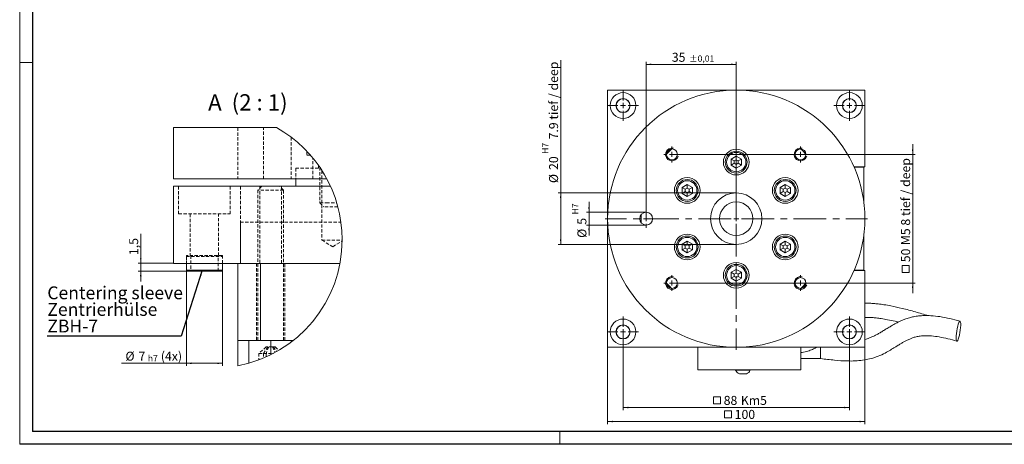
# Model space of a CAD drawing. Units: millimetres. Extents: x 0 to 594, y 0 to 420.
# Drawn here: x 0 to 383, y 0 to 165 of the extents above; entities that cross this region are included whole.
import ezdxf

# ---------------------------------------------------------------- set-up
doc = ezdxf.new("R2010")
doc.units = ezdxf.units.MM
doc.linetypes.add('CENTERX2', pattern=[20.32, 12.7, -2.54, 2.54, -2.54])
doc.linetypes.add('HIDDEN', pattern=[1.905, 1.27, -0.635])
doc.layers.add('AM_0', color=7, linetype='Continuous', lineweight=35)
for name, color, linetype in [('AM_4', 3, 'Continuous'), ('AM_5', 3, 'Continuous'), ('AM_6', 2, 'Continuous'), ('AM_7', 4, 'HIDDEN')]:
    doc.layers.add(name, color=color, linetype=linetype)
doc.styles.add('SLDTEXTSTYLE0', font='TXT', dxfattribs={"width": 0.605})
doc.styles.add('SLDTEXTSTYLE2', font='TXT', dxfattribs={"width": 0.563})
doc.dimstyles.new('SLDDIMSTYLE0', dxfattribs={"dimtxt": 3.5, "dimasz": 2, "dimexe": 0, "dimexo": 0.0625, "dimgap": 0.875, "dimtad": 1, "dimrnd": 1e-09, "dimzin": 12, "dimdsep": 46, "dimtxsty": 'SLDTEXTSTYLE0', "dimsah": 1, "dimcen": 0.09, "dimadec": 0, "dimazin": 3, "dimtfac": 1, "dimtdec": 1, "dimtofl": 0, "dimtmove": 0, "dimatfit": 3, "dimfxl": 1, "dimfrac": 2, "dimtolj": 1, "dimtzin": 12, "dimarcsym": 0})
doc.dimstyles.new('SLDDIMSTYLE2', dxfattribs={"dimtxt": 3.5, "dimasz": 2, "dimexe": 0, "dimexo": 0.0625, "dimgap": 0.875, "dimtad": 1, "dimrnd": 1e-09, "dimzin": 12, "dimdsep": 46, "dimtxsty": 'SLDTEXTSTYLE0', "dimsah": 1, "dimcen": 0.09, "dimadec": 0, "dimazin": 3, "dimtfac": 1, "dimtdec": 1, "dimtmove": 0, "dimatfit": 0, "dimfxl": 1, "dimfrac": 2, "dimtolj": 1, "dimtzin": 12, "dimarcsym": 0})
doc.dimstyles.new('SLDDIMSTYLE4', dxfattribs={"dimtxt": 3.5, "dimasz": 2, "dimexe": 0, "dimexo": 0.0625, "dimgap": 0.875, "dimtad": 1, "dimrnd": 1e-09, "dimzin": 12, "dimdsep": 46, "dimtxsty": 'SLDTEXTSTYLE0', "dimsah": 1, "dimcen": 0.09, "dimadec": 0, "dimazin": 3, "dimtfac": 1, "dimtdec": 1, "dimtofl": 0, "dimtmove": 0, "dimatfit": 3, "dimfxl": 1, "dimfrac": 2, "dimtolj": 1, "dimarcsym": 0})
doc.dimstyles.new('SLDDIMSTYLE5', dxfattribs={"dimtxt": 3.5, "dimasz": 2, "dimexe": 0, "dimexo": 0.0625, "dimgap": 0.875, "dimtad": 1, "dimrnd": 1e-09, "dimzin": 12, "dimdsep": 46, "dimtxsty": 'SLDTEXTSTYLE0', "dimsah": 1, "dimcen": 0.09, "dimadec": 0, "dimazin": 3, "dimtol": 1, "dimtp": 0.01, "dimtm": 0.01, "dimtfac": 1, "dimtofl": 0, "dimtmove": 0, "dimatfit": 3, "dimfxl": 1, "dimfrac": 2, "dimtolj": 1, "dimarcsym": 0})
doc.dimstyles.new('SLDDIMSTYLE6', dxfattribs={"dimtxt": 3.5, "dimasz": 2, "dimexe": 0, "dimexo": 0.0625, "dimgap": 0.875, "dimtad": 1, "dimrnd": 1e-09, "dimzin": 12, "dimdsep": 46, "dimtxsty": 'SLDTEXTSTYLE0', "dimsah": 1, "dimcen": 0.09, "dimadec": 0, "dimazin": 3, "dimtfac": 1, "dimtdec": 1, "dimtmove": 0, "dimatfit": 0, "dimfxl": 1, "dimfrac": 2, "dimtolj": 1, "dimarcsym": 0})
doc.dimstyles.new('SLDDIMSTYLE7', dxfattribs={"dimtxt": 3.5, "dimasz": 2, "dimexe": 0, "dimexo": 0.0625, "dimgap": 0.875, "dimtad": 1, "dimlfac": 0.5, "dimrnd": 1e-09, "dimzin": 12, "dimdsep": 46, "dimtxsty": 'SLDTEXTSTYLE0', "dimsah": 1, "dimcen": 0.09, "dimadec": 0, "dimazin": 3, "dimtfac": 1, "dimtdec": 1, "dimtmove": 0, "dimatfit": 0, "dimfxl": 1, "dimfrac": 2, "dimtolj": 1, "dimtzin": 12, "dimarcsym": 0})
doc.dimstyles.new('SLDDIMSTYLE8', dxfattribs={"dimtxt": 3.5, "dimasz": 2, "dimexe": 0, "dimexo": 0.0625, "dimgap": 0.875, "dimtad": 1, "dimlfac": 0.5, "dimrnd": 1e-09, "dimzin": 12, "dimdsep": 46, "dimtxsty": 'SLDTEXTSTYLE0', "dimsah": 1, "dimcen": 0.09, "dimadec": 0, "dimazin": 3, "dimtfac": 1, "dimtdec": 1, "dimtofl": 0, "dimtmove": 0, "dimatfit": 3, "dimfxl": 1, "dimfrac": 2, "dimtolj": 1, "dimarcsym": 0})
doc.dimstyles.new('SLDDIMSTYLE9', dxfattribs={"dimtxt": 0.18, "dimasz": 2, "dimexe": 0, "dimexo": 0.0625, "dimgap": 0, "dimtad": 0, "dimtih": 1, "dimtoh": 1, "dimdec": 0, "dimrnd": 1e-09, "dimzin": 0, "dimdsep": 46, "dimtxsty": 'Standard', "dimsah": 1, "dimcen": 0.09, "dimadec": 0, "dimazin": 0, "dimtfac": 2, "dimtdec": 0, "dimtofl": 0, "dimtmove": 0, "dimatfit": 3, "dimfxl": 1, "dimfrac": 2, "dimtolj": 1, "dimtzin": 0, "dimarcsym": 0})

# ---------------------------------------------------------------- blocks, each defined once
blk = doc.blocks.new('_D_9')
at = {"layer": 'AM_5', "color": 3, "linetype": 'Continuous', "lineweight": 18}
for p, q in [((210.31, 97.71), (210.31, 149.29)), ((278.56, 97.71), (209.31, 97.71)), ((210.31, 97.71), (210.31, 77.71)), ((278.56, 77.71), (209.31, 77.71))]:
    blk.add_line(p, q, dxfattribs=at)
for points in [[(210.31, 97.71), (210, 95.71), (210.62, 95.71)], [(210.31, 77.71), (210.62, 79.71), (210, 79.71)]]:
    blk.add_solid(points, dxfattribs=at)
at = {"layer": 'AM_5', "color": 3, "linetype": 'Continuous', "lineweight": 18, "attachment_point": 1, "rotation": 90, "style": 'SLDTEXTSTYLE0'}
for s, insert, char_height in [('7.9 tief / deep', (205.8, 118.54), 3.5), ('H7', (203.1, 112.93), 2.45), ('20', (205.8, 106.65), 3.5), ('%%c', (205.8, 101.55), 3.5)]:
    blk.add_mtext(s, dxfattribs=dict(at, insert=insert, char_height=char_height))
blk = doc.blocks.new('SW_SYMBOL_MOD_BOX')
at = {"layer": 'AM_5', "color": 0, "linetype": 'Continuous', "lineweight": 18}
for p, q in [((200, 200), (200, 800)), ((200, 800), (800, 800)), ((200, 200), (800, 200)), ((800, 800), (800, 200))]:
    blk.add_line(p, q, dxfattribs=at)
blk = doc.blocks.new('_D_10')
at = {"layer": 'AM_5', "color": 3, "linetype": 'Continuous', "lineweight": 18}
for p, q in [((347.16, 112.71), (347.16, 116.71)), ((253.56, 112.71), (348.16, 112.71)), ((347.16, 62.71), (347.16, 112.71)), ((253.56, 62.71), (348.16, 62.71)), ((347.16, 62.71), (347.16, 58.71))]:
    blk.add_line(p, q, dxfattribs=at)
for points in [[(347.16, 112.71), (347.47, 114.71), (346.85, 114.71)], [(347.16, 62.71), (346.85, 60.71), (347.47, 60.71)]]:
    blk.add_solid(points, dxfattribs=at)
at = {"layer": 'AM_5', "color": 3, "linetype": 'Continuous', "lineweight": 18, "xscale": 0.0045117371, "yscale": 0.0045117371, "zscale": 0.0045117371, "rotation": 90}
blk.add_blockref('SW_SYMBOL_MOD_BOX', (346.65, 65.94), dxfattribs=at)
at = {"layer": 'AM_5', "color": 3, "linetype": 'Continuous', "lineweight": 18, "char_height": 3.5, "attachment_point": 1, "rotation": 90, "style": 'SLDTEXTSTYLE0'}
for s, insert in [('M5 8 tief / deep', (342.65, 77.43)), ('50', (342.65, 70.78))]:
    blk.add_mtext(s, dxfattribs=dict(at, insert=insert))
blk = doc.blocks.new('_D_11')
at = {"layer": 'AM_5', "color": 3, "linetype": 'Continuous', "lineweight": 18}
for p, q in [((234.56, 43.71), (234.56, 13.3)), ((322.56, 43.71), (322.56, 13.3)), ((234.56, 14.3), (322.56, 14.3))]:
    blk.add_line(p, q, dxfattribs=at)
for points in [[(234.56, 14.3), (236.56, 13.99), (236.56, 14.61)], [(322.56, 14.3), (320.56, 14.61), (320.56, 13.99)]]:
    blk.add_solid(points, dxfattribs=at)
at = {"layer": 'AM_5', "color": 3, "linetype": 'Continuous', "lineweight": 18, "xscale": 0.0045117371, "yscale": 0.0045117371, "zscale": 0.0045117371}
blk.add_blockref('SW_SYMBOL_MOD_BOX', (268.84, 14.81), dxfattribs=at)
at = {"layer": 'AM_5', "color": 3, "linetype": 'Continuous', "lineweight": 18, "char_height": 3.5, "attachment_point": 1, "style": 'SLDTEXTSTYLE0'}
for s, insert in [('88', (273.68, 18.82)), ('Km5', (280.33, 18.82))]:
    blk.add_mtext(s, dxfattribs=dict(at, insert=insert))
blk = doc.blocks.new('_D_12')
at = {"layer": 'AM_5', "color": 3, "linetype": 'Continuous', "lineweight": 18}
for p, q in [((228.56, 37.71), (228.56, 7.86)), ((328.56, 37.71), (328.56, 7.86)), ((228.56, 8.86), (328.56, 8.86))]:
    blk.add_line(p, q, dxfattribs=at)
for points in [[(228.56, 8.86), (230.56, 8.55), (230.56, 9.17)], [(328.56, 8.86), (326.56, 9.17), (326.56, 8.55)]]:
    blk.add_solid(points, dxfattribs=at)
at = {"layer": 'AM_5', "color": 3, "linetype": 'Continuous', "lineweight": 18, "xscale": 0.0045117371, "yscale": 0.0045117371, "zscale": 0.0045117371}
blk.add_blockref('SW_SYMBOL_MOD_BOX', (273.12, 9.36), dxfattribs=at)
at = {"layer": 'AM_5', "color": 3, "linetype": 'Continuous', "lineweight": 18, "insert": (277.95, 13.37), "char_height": 3.5, "attachment_point": 1, "style": 'SLDTEXTSTYLE0'}
blk.add_mtext('100', dxfattribs=at)
blk = doc.blocks.new('_D_13')
at = {"layer": 'AM_5', "color": 3, "linetype": 'Continuous', "lineweight": 18}
for p, q in [((243.56, 87.71), (243.56, 148.71)), ((278.56, 147.71), (243.56, 147.71)), ((278.56, 87.71), (278.56, 148.71))]:
    blk.add_line(p, q, dxfattribs=at)
for points in [[(243.56, 147.71), (245.56, 147.4), (245.56, 148.02)], [(278.56, 147.71), (276.56, 148.02), (276.56, 147.4)]]:
    blk.add_solid(points, dxfattribs=at)
at = {"layer": 'AM_5', "color": 3, "linetype": 'Continuous', "lineweight": 18, "attachment_point": 1, "style": 'SLDTEXTSTYLE0'}
for s, insert, char_height in [('35', (253.52, 152.22), 3.5), ('±0,01', (260.2, 151.17), 2.45)]:
    blk.add_mtext(s, dxfattribs=dict(at, insert=insert, char_height=char_height))
blk = doc.blocks.new('_D_14')
at = {"layer": 'AM_5', "color": 3, "linetype": 'Continuous', "lineweight": 18}
for p, q in [((221.32, 90.21), (221.32, 94.21)), ((243.56, 90.21), (220.32, 90.21)), ((221.32, 90.21), (221.32, 85.21)), ((243.56, 85.21), (220.32, 85.21)), ((221.32, 85.21), (221.32, 81.21))]:
    blk.add_line(p, q, dxfattribs=at)
for points in [[(221.32, 90.21), (221.63, 92.21), (221.01, 92.21)], [(221.32, 85.21), (221.01, 83.21), (221.63, 83.21)]]:
    blk.add_solid(points, dxfattribs=at)
at = {"layer": 'AM_5', "color": 3, "linetype": 'Continuous', "lineweight": 18, "attachment_point": 1, "rotation": 90, "style": 'SLDTEXTSTYLE0'}
for s, insert, char_height in [('H7', (214.69, 89.37), 2.45), ('5', (216.8, 85.36), 3.5), ('%%c', (216.81, 80.26), 3.5)]:
    blk.add_mtext(s, dxfattribs=dict(at, insert=insert, char_height=char_height))
blk = doc.blocks.new('SW_CENTERMARKSYMBOL_0')
at = {"layer": 'AM_7', "color": 0, "linetype": 'CENTERX2', "lineweight": 18}
for p, q in [((-2, 0), (-3.1, 0)), ((0, 0), (-1, 0)), ((0, 2), (0, 3.1)), ((0, 0), (0, 1)), ((0, 0), (0, -1)), ((0, 0), (1, 0)), ((2, 0), (3.1, 0)), ((0, -2), (0, -3.1))]:
    blk.add_line(p, q, dxfattribs=at)
blk = doc.blocks.new('SW_CENTERMARKSYMBOL_1')
at = {"layer": 'AM_7', "color": 0, "linetype": 'CENTERX2', "lineweight": 18}
for p, q in [((-2, 0), (-3.1, 0)), ((0, 0), (-1, 0)), ((0, 2), (0, 3.1)), ((0, 0), (0, 1)), ((0, 0), (0, -1)), ((0, 0), (1, 0)), ((2, 0), (3.1, 0)), ((0, -2), (0, -3.1))]:
    blk.add_line(p, q, dxfattribs=at)
blk = doc.blocks.new('SW_CENTERMARKSYMBOL_2')
at = {"layer": 'AM_7', "color": 0, "linetype": 'CENTERX2', "lineweight": 18}
for p, q in [((-2, 0), (-3.1, 0)), ((0, 0), (-1, 0)), ((0, 2), (0, 3.1)), ((0, 0), (0, 1)), ((0, 0), (0, -1)), ((0, 0), (1, 0)), ((2, 0), (3.1, 0)), ((0, -2), (0, -3.1))]:
    blk.add_line(p, q, dxfattribs=at)
blk = doc.blocks.new('SW_CENTERMARKSYMBOL_3')
at = {"layer": 'AM_7', "color": 0, "linetype": 'CENTERX2', "lineweight": 18}
for p, q in [((-2, 0), (-3.1, 0)), ((0, 0), (-1, 0)), ((0, 2), (0, 3.1)), ((0, 0), (0, 1)), ((0, 0), (0, -1)), ((0, 0), (1, 0)), ((2, 0), (3.1, 0)), ((0, -2), (0, -3.1))]:
    blk.add_line(p, q, dxfattribs=at)
blk = doc.blocks.new('SW_CENTERMARKSYMBOL_4')
at = {"layer": 'AM_7', "color": 0, "linetype": 'CENTERX2', "lineweight": 18}
for p, q in [((0, 2), (0, 6)), ((-2, 0), (-6, 0)), ((0, 0), (-1, 0)), ((0, 0), (0, 1)), ((0, 0), (0, -1)), ((0, 0), (1, 0)), ((2, 0), (6, 0)), ((0, -2), (0, -6))]:
    blk.add_line(p, q, dxfattribs=at)
blk = doc.blocks.new('SW_CENTERMARKSYMBOL_5')
at = {"layer": 'AM_7', "color": 0, "linetype": 'CENTERX2', "lineweight": 18}
for p, q in [((0, 2), (0, 6)), ((-2, 0), (-6, 0)), ((0, 0), (-1, 0)), ((0, 0), (0, 1)), ((0, 0), (0, -1)), ((0, 0), (1, 0)), ((2, 0), (6, 0)), ((0, -2), (0, -6))]:
    blk.add_line(p, q, dxfattribs=at)
blk = doc.blocks.new('SW_CENTERMARKSYMBOL_6')
at = {"layer": 'AM_7', "color": 0, "linetype": 'CENTERX2', "lineweight": 18}
for p, q in [((0, 2), (0, 6)), ((-2, 0), (-6, 0)), ((0, 0), (-1, 0)), ((0, 0), (0, 1)), ((0, 0), (0, -1)), ((0, 0), (1, 0)), ((2, 0), (6, 0)), ((0, -2), (0, -6))]:
    blk.add_line(p, q, dxfattribs=at)
blk = doc.blocks.new('SW_CENTERMARKSYMBOL_7')
at = {"layer": 'AM_7', "color": 0, "linetype": 'CENTERX2', "lineweight": 18}
for p, q in [((0, 2), (0, 6)), ((-2, 0), (-6, 0)), ((0, 0), (-1, 0)), ((0, 0), (0, 1)), ((0, 0), (0, -1)), ((0, 0), (1, 0)), ((2, 0), (6, 0)), ((0, -2), (0, -6))]:
    blk.add_line(p, q, dxfattribs=at)
blk = doc.blocks.new('SW_CENTERMARKSYMBOL_8')
at = {"layer": 'AM_7', "color": 0, "linetype": 'CENTERX2', "lineweight": 18}
for p, q in [((0, 2), (0, 51)), ((-2, 0), (-51, 0)), ((0, 0), (-1, 0)), ((0, 0), (0, 1)), ((0, 0), (0, -1)), ((0, 0), (1, 0)), ((2, 0), (51, 0)), ((0, -2), (0, -51))]:
    blk.add_line(p, q, dxfattribs=at)
blk = doc.blocks.new('SW_CENTERMARKSYMBOL_9')
at = {"layer": 'AM_7', "color": 0, "linetype": 'CENTERX2', "lineweight": 18}
for p, q in [((-2, 0), (-3.5, 0)), ((0, 0), (-1, 0)), ((0, 2), (0, 3.5)), ((0, 0), (0, 1)), ((0, 0), (0, -1)), ((0, 0), (1, 0)), ((2, 0), (3.5, 0)), ((0, -2), (0, -3.5))]:
    blk.add_line(p, q, dxfattribs=at)
blk = doc.blocks.new('_D_16')
at = {"layer": 'AM_5', "color": 3, "linetype": 'Continuous', "lineweight": 18}
for p, q in [((47.08, 70.36), (47.08, 81.85)), ((59.8, 70.36), (46.08, 70.36)), ((47.08, 70.36), (47.08, 67.36)), ((65.02, 67.36), (46.08, 67.36)), ((47.08, 67.36), (47.08, 63.36))]:
    blk.add_line(p, q, dxfattribs=at)
for points in [[(47.08, 70.36), (47.39, 72.36), (46.77, 72.36)], [(47.08, 67.36), (46.77, 65.36), (47.39, 65.36)]]:
    blk.add_solid(points, dxfattribs=at)
at = {"layer": 'AM_5', "color": 3, "linetype": 'Continuous', "lineweight": 18, "insert": (42.57, 73.58), "char_height": 3.5, "attachment_point": 1, "rotation": 90, "style": 'SLDTEXTSTYLE0'}
blk.add_mtext('1,5', dxfattribs=at)
blk = doc.blocks.new('_D_17')
at = {"layer": 'AM_5', "color": 3, "linetype": 'Continuous', "lineweight": 18}
for p, q in [((64.8, 67.74), (64.8, 30.5)), ((78.8, 67.74), (78.8, 30.5)), ((64.8, 31.5), (39.52, 31.5)), ((64.8, 31.5), (78.8, 31.5))]:
    blk.add_line(p, q, dxfattribs=at)
for points in [[(64.8, 31.5), (66.8, 31.19), (66.8, 31.81)], [(78.8, 31.5), (76.8, 31.81), (76.8, 31.19)]]:
    blk.add_solid(points, dxfattribs=at)
at = {"layer": 'AM_5', "color": 3, "linetype": 'Continuous', "lineweight": 18, "attachment_point": 1, "style": 'SLDTEXTSTYLE0'}
for s, insert, char_height in [('%%c', (41.11, 36.01), 3.5), ('7', (46.21, 36.01), 3.5), ('h7', (49.81, 34.66), 2.45), ('(4x)', (54.87, 36.01), 3.5)]:
    blk.add_mtext(s, dxfattribs=dict(at, insert=insert, char_height=char_height))
blk = doc.blocks.new('SW_NOTE_0_6')
at = {"layer": 'AM_4', "color": 0, "linetype": 'Continuous', "lineweight": 18, "char_height": 5, "attachment_point": 1, "style": 'SLDTEXTSTYLE0'}
for s, insert in [('Centering sleeve', (0.08, 19.36)), ('Zentrierhülse', (0.08, 12.9)), ('ZBH-7', (0.08, 6.44))]:
    blk.add_mtext(s, dxfattribs=dict(at, insert=insert))

msp = doc.modelspace()

# ---------------------------------------------------------------- linework, layer by layer
at = {"color": 7, "linetype": 'Continuous', "lineweight": 18}
for p, q in [((0, 0), (0, 420)), ((0, 148.5), (5, 148.5)), ((210, 5), (210, 0))]:
    msp.add_line(p, q, dxfattribs=at)
at = {"color": 7, "linetype": 'Continuous', "lineweight": 25}
for p, q in [((5, 415), (5, 5)), ((589, 5), (5, 5)), ((594, 0), (0, 0))]:
    msp.add_line(p, q, dxfattribs=at)
at = {"color": 7, "linetype": 'Continuous', "lineweight": 18}
for start, end in [(360, 60.73307), (280.85974, 359.99999)]:
    msp.add_arc((75.382, 79.57), 49.964, start, end, dxfattribs=at)
at = {"layer": 'AM_0', "linetype": 'Continuous', "lineweight": 18}
for p, q in [((328.56, 137.711), (228.56, 137.711)), ((228.56, 137.711), (228.56, 37.711)), ((328.56, 107.811), (328.56, 137.711)), ((59.796, 123.156), (59.796, 103.156)), ((59.796, 123.156), (99.809, 123.156)), ((276.56, 110.866), (278.56, 112.02)), ((278.56, 112.02), (280.56, 110.866)), ((278.56, 110.577), (278.56, 112.02)), ((276.56, 110.866), (276.56, 108.556)), ((277.81, 110.144), (276.56, 110.866)), ((277.81, 109.278), (276.56, 108.556)), ((278.56, 107.402), (276.56, 108.556)), ((278.56, 110.577), (277.81, 110.144)), ((277.81, 110.144), (277.81, 109.278)), ((277.81, 109.278), (278.56, 108.845)), ((279.31, 110.144), (278.56, 110.577)), ((278.56, 108.845), (279.31, 109.278)), ((278.56, 108.845), (278.56, 107.402)), ((278.56, 107.402), (280.56, 108.556)), ((279.31, 110.144), (280.56, 110.866)), ((279.31, 109.278), (279.31, 110.144)), ((279.31, 109.278), (280.56, 108.556)), ((280.56, 108.556), (280.56, 110.866)), ((328.56, 107.811), (324.342, 107.811)), ((328.16, 107.711), (324.386, 107.711)), ((328.16, 94.023), (328.16, 107.711)), ((59.796, 103.156), (119.429, 103.156)), ((59.796, 100.356), (120.817, 100.356)), ((59.796, 100.356), (59.796, 70.356)), ((107.296, 103.156), (107.296, 100.356)), ((257.507, 99.866), (259.507, 101.02)), ((257.507, 97.556), (257.507, 99.866)), ((258.757, 99.144), (257.507, 99.866)), ((259.507, 99.577), (258.757, 99.144)), ((261.507, 99.866), (259.507, 101.02)), ((259.507, 99.577), (259.507, 101.02)), ((260.257, 99.144), (259.507, 99.577)), ((260.257, 99.144), (261.507, 99.866)), ((261.507, 97.556), (261.507, 99.866)), ((297.612, 101.02), (295.612, 99.866)), ((295.612, 97.556), (295.612, 99.866)), ((296.862, 99.144), (295.612, 99.866)), ((297.612, 99.577), (296.862, 99.144)), ((297.612, 101.02), (299.612, 99.866)), ((297.612, 99.577), (297.612, 101.02)), ((298.362, 99.144), (297.612, 99.577)), ((298.362, 99.144), (299.612, 99.866)), ((299.612, 99.866), (299.612, 97.556)), ((258.757, 98.278), (257.507, 97.556)), ((257.507, 97.556), (259.507, 96.402)), ((258.757, 99.144), (258.757, 98.278)), ((258.757, 98.278), (259.507, 97.845)), ((259.507, 97.845), (260.257, 98.278)), ((259.507, 97.845), (259.507, 96.402)), ((261.507, 97.556), (259.507, 96.402)), ((260.257, 98.278), (260.257, 99.144)), ((260.257, 98.278), (261.507, 97.556)), ((296.862, 98.278), (295.612, 97.556)), ((295.612, 97.556), (297.612, 96.402)), ((296.862, 99.144), (296.862, 98.278)), ((296.862, 98.278), (297.612, 97.845)), ((297.612, 97.845), (298.362, 98.278)), ((297.612, 97.845), (297.612, 96.402)), ((297.612, 96.402), (299.612, 97.556)), ((298.362, 98.278), (298.362, 99.144)), ((298.362, 98.278), (299.612, 97.556)), ((241.645, 89.318), (241.61, 87.711)), ((241.61, 87.711), (241.645, 86.104)), ((328.16, 67.711), (328.16, 81.399)), ((259.507, 79.02), (257.507, 77.866)), ((257.507, 75.556), (257.507, 77.866)), ((258.757, 77.144), (257.507, 77.866)), ((259.507, 77.577), (258.757, 77.144)), ((258.757, 77.144), (258.757, 76.278)), ((261.507, 77.866), (259.507, 79.02)), ((259.507, 77.577), (259.507, 79.02)), ((260.257, 77.144), (259.507, 77.577)), ((260.257, 77.144), (261.507, 77.866)), ((260.257, 76.278), (260.257, 77.144)), ((261.507, 77.866), (261.507, 75.556)), ((295.612, 77.866), (297.612, 79.02)), ((295.612, 77.866), (295.612, 75.556)), ((296.862, 77.144), (295.612, 77.866)), ((297.612, 77.577), (296.862, 77.144)), ((296.862, 77.144), (296.862, 76.278)), ((299.612, 77.866), (297.612, 79.02)), ((297.612, 77.577), (297.612, 79.02)), ((298.362, 77.144), (297.612, 77.577)), ((298.362, 77.144), (299.612, 77.866)), ((298.362, 76.278), (298.362, 77.144)), ((299.612, 77.866), (299.612, 75.556)), ((258.757, 76.278), (257.507, 75.556)), ((259.507, 74.402), (257.507, 75.556)), ((258.757, 76.278), (259.507, 75.845)), ((259.507, 75.845), (260.257, 76.278)), ((259.507, 75.845), (259.507, 74.402)), ((259.507, 74.402), (261.507, 75.556)), ((260.257, 76.278), (261.507, 75.556)), ((296.862, 76.278), (295.612, 75.556)), ((295.612, 75.556), (297.612, 74.402)), ((296.862, 76.278), (297.612, 75.845)), ((297.612, 75.845), (298.362, 76.278)), ((297.612, 75.845), (297.612, 74.402)), ((299.612, 75.556), (297.612, 74.402)), ((298.362, 76.278), (299.612, 75.556)), ((59.796, 70.356), (124.489, 70.356)), ((64.796, 70.356), (64.796, 67.736)), ((78.796, 67.736), (78.796, 70.356)), ((84.796, 40.356), (84.796, 70.356)), ((93.652, 70.356), (93.652, 40.356)), ((64.796, 67.736), (65.016, 67.356)), ((64.796, 67.736), (78.796, 67.736)), ((65.016, 67.356), (78.576, 67.356)), ((78.576, 67.356), (78.796, 67.736)), ((278.56, 68.02), (276.56, 66.866)), ((276.56, 66.866), (276.56, 64.556)), ((277.81, 66.144), (276.56, 66.866)), ((277.81, 65.278), (276.56, 64.556)), ((278.56, 66.577), (277.81, 66.144)), ((277.81, 66.144), (277.81, 65.278)), ((277.81, 65.278), (278.56, 64.845)), ((278.56, 68.02), (280.56, 66.866)), ((278.56, 66.577), (278.56, 68.02)), ((279.31, 66.144), (278.56, 66.577)), ((278.56, 64.845), (279.31, 65.278)), ((279.31, 66.144), (280.56, 66.866)), ((279.31, 65.278), (279.31, 66.144)), ((279.31, 65.278), (280.56, 64.556)), ((280.56, 64.556), (280.56, 66.866)), ((324.342, 67.611), (328.56, 67.611)), ((324.386, 67.711), (328.16, 67.711)), ((328.56, 37.711), (328.56, 67.611)), ((278.56, 63.402), (276.56, 64.556)), ((278.56, 64.845), (278.56, 63.402)), ((280.56, 64.556), (278.56, 63.402)), ((84.796, 40.356), (93.652, 40.356)), ((84.796, 30.501), (84.796, 40.356)), ((89.07, 40.356), (89.07, 31.518)), ((93.652, 40.356), (105.57, 40.356)), ((97.57, 34.803), (97.57, 40.356)), ((105.57, 39.757), (105.57, 40.356)), ((228.56, 37.711), (328.56, 37.711)), ((263.67, 37.711), (263.67, 29.011)), ((303.67, 37.711), (303.67, 29.011)), ((311.37, 37.711), (311.37, 33.311)), ((303.67, 33.311), (311.37, 33.311)), ((263.67, 29.011), (303.67, 29.011)), ((278.32, 29.011), (278.32, 28.78)), ((278.32, 28.78), (280.89, 28.78)), ((279.82, 27.361), (281.037, 27.361)), ((280.89, 28.78), (284.02, 28.78)), ((281.037, 27.361), (282.52, 27.361)), ((284.02, 28.78), (284.02, 29.011))]:
    msp.add_line(p, q, dxfattribs=at)
at = {"layer": 'AM_0', "linetype": 'Continuous', "lineweight": 18, "flags": 128}
for points in [[(253.438, 114.807), (252.964, 114.359), (251.463, 112.832)], [(253.358, 114.801), (252.929, 114.395), (251.469, 112.912)], [(305.656, 112.832), (304.156, 114.359), (303.681, 114.807)], [(305.65, 112.912), (304.191, 114.395), (303.761, 114.801)], [(241.592, 89.253), (241.56, 87.711), (241.592, 86.169)], [(251.463, 62.59), (252.964, 61.063), (253.438, 60.615)], [(251.469, 62.51), (252.929, 61.027), (253.358, 60.621)], [(303.681, 60.615), (304.156, 61.063), (305.656, 62.59)], [(303.761, 60.621), (304.191, 61.027), (305.65, 62.51)], [(364.073, 41.355), (364.1, 42.157), (364.181, 43.073), (364.311, 44.046), (364.481, 45.015), (364.68, 45.918), (364.896, 46.7), (365.116, 47.31), (365.326, 47.711), (365.512, 47.877), (365.662, 47.798), (365.769, 47.479), (365.823, 46.94), (365.823, 46.215), (365.769, 45.349), (365.662, 44.397), (365.512, 43.418), (365.326, 42.475), (365.116, 41.625), (364.896, 40.924), (364.68, 40.415), (364.481, 40.129), (364.311, 40.085), (364.181, 40.285), (364.1, 40.718), (364.073, 41.355)]]:
    msp.add_lwpolyline(points, dxfattribs=at)
at = {"layer": 'AM_0', "linetype": 'Continuous', "lineweight": 18}
for centre, radius in [((278.56, 87.711), 50), ((234.56, 131.711), 5), ((234.56, 131.711), 2.75), ((234.56, 131.711), 2.65), ((322.56, 131.711), 5), ((322.56, 131.711), 2.75), ((322.56, 131.711), 2.65), ((253.56, 112.711), 2.1), ((278.56, 109.711), 5), ((278.56, 109.711), 4.25), ((278.56, 109.711), 3.75), ((303.56, 112.711), 2.1), ((259.507, 98.711), 5), ((297.612, 98.711), 5), ((259.507, 98.711), 4.25), ((259.507, 98.711), 3.75), ((297.612, 98.711), 4.25), ((297.612, 98.711), 3.75), ((278.56, 87.711), 10), ((278.56, 87.711), 6.5), ((243.56, 87.711), 2.5), ((259.507, 76.711), 5), ((259.507, 76.711), 4.25), ((259.507, 76.711), 3.75), ((297.612, 76.711), 5), ((297.612, 76.711), 4.25), ((297.612, 76.711), 3.75), ((278.56, 65.711), 5), ((278.56, 65.711), 4.25), ((278.56, 65.711), 3.75), ((253.56, 62.711), 2.1), ((303.56, 62.711), 2.1), ((234.56, 43.711), 5), ((234.56, 43.711), 2.75), ((234.56, 43.711), 2.65), ((322.56, 43.711), 5), ((322.56, 43.711), 2.75), ((322.56, 43.711), 2.65)]:
    msp.add_circle(centre, radius, dxfattribs=at)
for centre, start, end in [((281.006, 30.117), 206.46021, 246.7188), ((281.334, 30.117), 293.2812, 333.53979)]:
    msp.add_arc(centre, 3, start, end, dxfattribs=at)
for points, knots in [([(353.3, 50.026), (351.6, 50.519), (348.173, 51.512), (343.294, 52.804), (339.214, 53.718), (336.117, 54.267), (333.863, 54.575), (332.051, 54.745), (330.318, 54.854), (329.211, 54.842), (328.56, 54.834)], [0, 0, 0, 0, 0.2024054, 0.4079078, 0.5814882, 0.6908268, 0.7826511, 0.8573292, 0.9160229, 1, 1, 1, 1]), ([(365.573, 47.876), (364.26, 48.232), (361.708, 48.923), (357.889, 49.654), (354.558, 50.032), (351.771, 50.09), (349.539, 49.944), (347.581, 49.64), (345.785, 49.205), (344.228, 48.692), (342.846, 48.129), (341.646, 47.567), (340.468, 46.954), (339.257, 46.271), (337.933, 45.482), (336.552, 44.631), (335.165, 43.786), (333.898, 43.047), (332.645, 42.364), (331.417, 41.757), (330.08, 41.22), (329.159, 40.894), (328.607, 40.791), (328.56, 40.783)], [0, 0, 0, 0, 0.101437, 0.1973032, 0.2846585, 0.3437243, 0.3973183, 0.4454394, 0.4874837, 0.5336445, 0.5688269, 0.601594, 0.6366903, 0.6740387, 0.7134634, 0.7622237, 0.8072215, 0.8475718, 0.8833495, 0.9254307, 0.9587016, 0.9964834, 1, 1, 1, 1]), ([(328.56, 49.351), (328.767, 49.356), (329.341, 49.369), (330.314, 49.339), (331.576, 49.267), (333.112, 49.122), (335.083, 48.861), (337.549, 48.428), (339.767, 47.97), (341.171, 47.619), (341.573, 47.518)], [0, 0, 0, 0, 0.05265737, 0.14575123, 0.23690756, 0.35380185, 0.50393793, 0.68895837, 0.91094174, 1, 1, 1, 1]), ([(311.37, 33.311), (313.164, 33.099), (316.6, 32.693), (321.098, 32.368), (324.767, 32.386), (327.657, 32.645), (330.676, 33.208), (333.632, 34.136), (336.3, 35.388), (338.439, 36.602), (340.122, 37.641), (341.505, 38.5), (342.659, 39.198), (343.715, 39.805), (344.796, 40.382), (345.908, 40.911), (347.154, 41.412), (348.494, 41.841), (350.152, 42.158), (352.204, 42.252), (354.695, 42.136), (357.637, 41.746), (360.922, 41.056), (363.162, 40.413), (364.329, 40.077)], [0, 0, 0, 0, 0.0945577, 0.181093, 0.234402, 0.2845101, 0.3316775, 0.3959233, 0.4514613, 0.4980811, 0.538576, 0.5680296, 0.5947996, 0.6188826, 0.6403909, 0.6677542, 0.69032, 0.7160295, 0.7448692, 0.7793428, 0.8221708, 0.8740438, 0.9343663, 1, 1, 1, 1]), ([(303.67, 35.682), (303.829, 35.692), (304.787, 35.752), (306.358, 36.181), (308.161, 36.84), (309.266, 37.392), (309.727, 37.682), (309.773, 37.711)], [0, 0, 0, 0, 0.0679873, 0.4097566, 0.7088646, 0.9711746, 1, 1, 1, 1])]:
    msp.add_open_spline(points, degree=3, knots=knots, dxfattribs=at)
at = {"layer": 'AM_6', "color": 2, "linetype": 'Continuous', "lineweight": 18}
for centre in [(253.56, 112.711), (303.56, 112.711), (253.56, 62.711), (303.56, 62.711)]:
    msp.add_arc(centre, 2.5, 75, 345, dxfattribs=at)
at = {"layer": 'AM_7', "color": 4, "linetype": 'HIDDEN', "lineweight": 18}
for p, q in [((84.796, 123.156), (84.796, 103.156)), ((94.796, 103.156), (94.796, 123.156)), ((105.596, 119.364), (105.596, 103.156)), ((111.691, 113.894), (111.691, 112.356)), ((111.691, 112.356), (113.085, 112.356)), ((113.996, 103.156), (113.996, 111.278)), ((107.296, 107.356), (116.907, 107.356)), ((107.296, 107.356), (107.296, 103.156)), ((107.296, 107.356), (107.296, 103.156)), ((116.191, 108.399), (116.191, 107.356)), ((116.691, 107.678), (116.691, 93.856)), ((117.491, 106.464), (117.491, 79.356)), ((61.796, 100.356), (61.796, 89.556)), ((81.796, 89.556), (81.796, 100.356)), ((85.796, 100.356), (85.796, 70.356)), ((85.896, 100.356), (85.896, 86.356)), ((94.07, 100.356), (92.57, 98.856)), ((93.37, 100.356), (93.37, 70.356)), ((102.57, 98.856), (101.07, 100.356)), ((101.77, 70.356), (101.77, 100.356)), ((92.952, 98.856), (92.57, 98.856)), ((92.57, 98.856), (92.57, 40.356)), ((102.57, 98.856), (92.952, 98.856)), ((102.57, 40.356), (102.57, 98.856)), ((116.691, 93.856), (119.191, 93.856)), ((116.691, 93.856), (118.191, 92.356)), ((119.941, 92.356), (118.191, 92.356)), ((119.191, 93.856), (123.26, 93.856)), ((123.683, 92.356), (119.941, 92.356)), ((61.796, 89.556), (81.796, 89.556)), ((66.296, 89.556), (66.296, 73.356)), ((77.296, 73.356), (77.296, 89.556)), ((85.796, 86.356), (124.883, 86.356)), ((85.796, 86.356), (85.796, 70.356)), ((117.491, 79.356), (125.346, 79.356)), ((117.491, 79.356), (121.691, 76.833)), ((121.691, 76.833), (125.343, 79.028)), ((78.796, 73.356), (64.796, 73.356)), ((64.796, 73.356), (64.796, 70.356)), ((65.016, 73.356), (64.796, 72.976)), ((64.796, 72.976), (78.796, 72.976)), ((64.796, 72.976), (64.796, 70.356)), ((66.496, 73.356), (66.496, 67.356)), ((77.096, 67.356), (77.096, 73.356)), ((78.796, 72.976), (78.576, 73.356)), ((78.796, 70.356), (78.796, 73.356)), ((78.796, 70.356), (78.796, 72.976)), ((92.07, 70.356), (92.07, 40.356)), ((103.07, 40.356), (103.07, 70.356)), ((106.07, 40.356), (105.57, 40.356)), ((106.07, 40.141), (106.07, 40.356)), ((95.853, 37.856), (92.991, 35.356)), ((92.991, 35.356), (94.76, 35.356)), ((92.991, 35.356), (92.991, 32.812)), ((96.516, 37.856), (94.76, 35.356)), ((94.76, 35.356), (98.653, 35.356)), ((94.76, 35.356), (94.76, 33.517)), ((96.907, 37.856), (95.801, 35.356)), ((95.801, 35.356), (95.801, 33.969)), ((96.516, 37.856), (95.853, 37.856)), ((98.234, 37.856), (96.516, 37.856)), ((98.234, 37.856), (99.208, 35.653)), ((99.288, 37.856), (98.234, 37.856)), ((98.624, 37.856), (99.903, 36.037)), ((99.288, 37.856), (100.787, 36.547))]:
    msp.add_line(p, q, dxfattribs=at)

# ---------------------------------------------------------------- block references
at = {"layer": 'AM_4', "color": 3, "linetype": 'Continuous', "lineweight": 18}
msp.add_blockref('SW_NOTE_0_6', (10.662, 42.034), dxfattribs=at)
at = {"layer": 'AM_7', "color": 4, "linetype": 'CENTERX2', "lineweight": 18}
for name, p in [('SW_CENTERMARKSYMBOL_8', (278.56, 87.711)), ('SW_CENTERMARKSYMBOL_5', (234.56, 131.711)), ('SW_CENTERMARKSYMBOL_6', (322.56, 131.711)), ('SW_CENTERMARKSYMBOL_2', (253.56, 112.711)), ('SW_CENTERMARKSYMBOL_3', (303.56, 112.711)), ('SW_CENTERMARKSYMBOL_9', (243.56, 87.711)), ('SW_CENTERMARKSYMBOL_1', (253.56, 62.711)), ('SW_CENTERMARKSYMBOL_0', (303.56, 62.711)), ('SW_CENTERMARKSYMBOL_4', (234.56, 43.711)), ('SW_CENTERMARKSYMBOL_7', (322.56, 43.711))]:
    msp.add_blockref(name, p, dxfattribs=at)

# ---------------------------------------------------------------- texts
at = {"layer": 'AM_4', "color": 3, "linetype": 'Continuous', "lineweight": 18, "insert": (88.71, 136.113), "char_height": 6.35, "attachment_point": 2, "style": 'SLDTEXTSTYLE2'}
msp.add_mtext('A  (2 : 1)', dxfattribs=at)

# ---------------------------------------------------------------- dimensions: what is measured, and where the dimension line sits
at = {"layer": 'AM_5', "color": 3, "linetype": 'Continuous', "lineweight": 18}
for base, p1, p2, text, dimstyle, picture, middle in [((206.56, 77.711), (278.56, 97.711), (278.56, 77.711), '%%c<>\\SH7^ ; 7.9 tief / deep', 'SLDDIMSTYLE4', '_D_9', (206.56, 124.627)), ((347.16, 112.711), (253.56, 62.711), (253.56, 112.711), '{\\fGDT;o}<> M5 8 tief / deep', 'SLDDIMSTYLE2', '_D_10', (347.16, 88.272)), ((218, 85.211), (243.56, 90.211), (243.56, 85.211), '%%c<>\\SH7^ ;', 'SLDDIMSTYLE6', '_D_14', (218, 86.965))]:
    dim = msp.add_linear_dim(base=base, p1=p1, p2=p2, angle=90, text=text, dimstyle=dimstyle, dxfattribs=at)
    dim.commit()
    dim.dimension.update_dxf_attribs({"geometry": picture, "text_midpoint": middle, "dimtype": 160})
dim = msp.add_linear_dim(base=(243.56, 147.711), p1=(278.56, 87.711), p2=(243.56, 87.711), dimstyle='SLDDIMSTYLE5', dxfattribs=at)
dim.commit()
dim.dimension.update_dxf_attribs({"geometry": '_D_13', "text_midpoint": (261.06, 147.711), "dimtype": 160})
dim = msp.add_linear_dim(base=(47.078, 67.356), p1=(59.796, 70.356), p2=(65.016, 67.356), angle=90, dimstyle='SLDDIMSTYLE7', dxfattribs=at)
dim.commit()
dim.dimension.update_dxf_attribs({"geometry": '_D_16', "text_midpoint": (47.078, 76.918), "dimtype": 160})
for base, p1, p2, text, dimstyle, picture, middle in [((78.796, 31.503), (64.796, 67.736), (78.796, 67.736), '%%c<>h7 (4x)', 'SLDDIMSTYLE8', '_D_17', (52.138, 31.503)), ((322.56, 14.304), (234.56, 43.711), (322.56, 43.711), '{\\fGDT;o}<> Km5', 'SLDDIMSTYLE0', '_D_11', (279.542, 14.304)), ((328.56, 8.859), (228.56, 37.711), (328.56, 37.711), '{\\fGDT;o}<>', 'SLDDIMSTYLE0', '_D_12', (279.542, 8.859))]:
    dim = msp.add_linear_dim(base=base, p1=p1, p2=p2, text=text, dimstyle=dimstyle, dxfattribs=at)
    dim.commit()
    dim.dimension.update_dxf_attribs({"geometry": picture, "text_midpoint": middle, "dimtype": 160})

# ---------------------------------------------------------------- leaders
at = {"layer": 'AM_4', "color": 3, "linetype": 'Continuous', "lineweight": 18}
msp.add_leader([(70.976, 67.736), (62.755, 42.034), (10.662, 42.034)], dimstyle='SLDDIMSTYLE9', dxfattribs=at)

doc.saveas('drawing.dxf')
